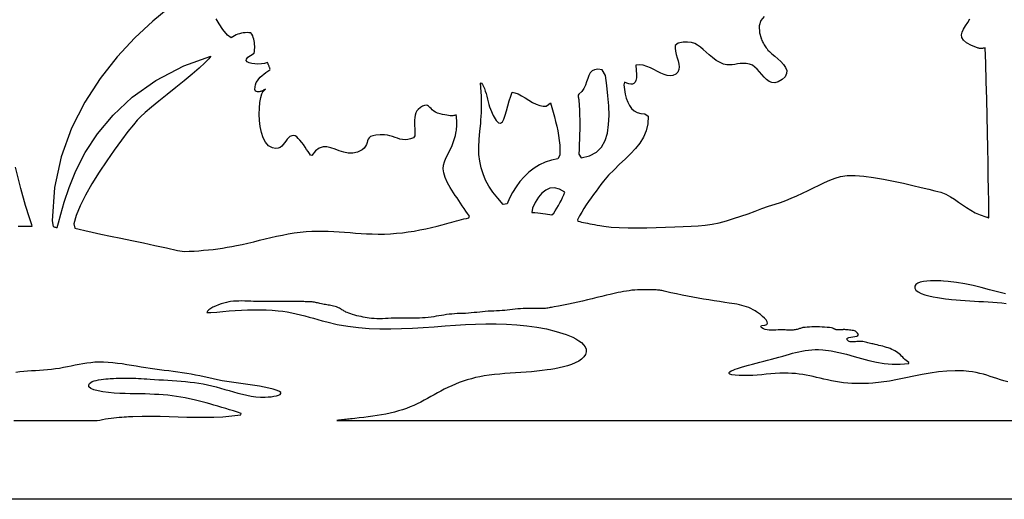
# Model space of a CAD drawing. Extents: x -7.3 to 51.5, y 18 to 42.4.
# Drawn here: x 18.5 to 23.5, y 19 to 21.4 of the extents above; entities that cross this region are included whole.
import ezdxf

# ---------------------------------------------------------------- set-up
doc = ezdxf.new("R2010")
doc.units = 0
doc.linetypes.add('0', pattern=[0])
doc.layers.add('1', color=7, linetype='0')

msp = doc.modelspace()

# ---------------------------------------------------------------- linework, layer by layer
at = {"layer": '1'}
for points in [[(10.349674, 28.622505), (26.392437, 28.622505), (26.392437, 18.996719), (10.349674, 18.996719)], [(21.347166, 21.029564), (21.348902, 21.004349), (21.350185, 20.97937), (21.351053, 20.954567), (21.35154, 20.929878), (21.351677, 20.905235), (21.351501, 20.880569), (21.351048, 20.855843), (21.350349, 20.830956), (21.349442, 20.805878), (21.348358, 20.780518), (21.347136, 20.754837), (21.358648, 20.736374), (21.402319, 20.746445), (21.436577, 20.765099), (21.4624, 20.791351), (21.480772, 20.824203), (21.492676, 20.862663), (21.499084, 20.905731), (21.500988, 20.952408), (21.499363, 21.001717), (21.495186, 21.052643), (21.489449, 21.104202), (21.483118, 21.155396), (21.466541, 21.184341), (21.444208, 21.187515), (21.427238, 21.185478), (21.414612, 21.178993), (21.405304, 21.168846), (21.398294, 21.155807), (21.392561, 21.140648), (21.387089, 21.124168), (21.380842, 21.107117), (21.372805, 21.090286), (21.361958, 21.074455), (21.347279, 21.060387), (21.343035, 21.055252), (21.343288, 21.052727), (21.343607, 21.050316), (21.343977, 21.047997), (21.344385, 21.045738), (21.34482, 21.043518), (21.345264, 21.041313), (21.345703, 21.039093), (21.346127, 21.036835), (21.346523, 21.034508), (21.346874, 21.032089)], [(21.008152, 21.070663), (21.021606, 21.068329), (21.037239, 21.062012), (21.054539, 21.052849), (21.073002, 21.041901), (21.092133, 21.030289), (21.111423, 21.019081), (21.130379, 21.009392), (21.148489, 21.002304), (21.165255, 20.998924), (21.180176, 21.00032), (21.192743, 21.007614), (21.202232, 21.016045), (21.209045, 20.992653), (21.215857, 20.9692), (21.222496, 20.945663), (21.228811, 20.921997), (21.234642, 20.898186), (21.23983, 20.874168), (21.244217, 20.849937), (21.247639, 20.825447), (21.249943, 20.800667), (21.250965, 20.775543), (21.250547, 20.750084), (21.239721, 20.730728), (21.207146, 20.724663), (21.176062, 20.714478), (21.146572, 20.700562), (21.118793, 20.683304), (21.092834, 20.663101), (21.068808, 20.640335), (21.046822, 20.615395), (21.026987, 20.588676), (21.009415, 20.560562), (20.994213, 20.531456), (20.981501, 20.501732), (20.961935, 20.498817), (20.933563, 20.530975), (20.909281, 20.562149), (20.888889, 20.592766), (20.872187, 20.623283), (20.858982, 20.654144), (20.849075, 20.685799), (20.84227, 20.718697), (20.838375, 20.753281), (20.837181, 20.789993), (20.838501, 20.829285), (20.842133, 20.871605), (20.84531, 20.898544), (20.846933, 20.913445), (20.848427, 20.929863), (20.849726, 20.947632), (20.850771, 20.966545), (20.8515, 20.986435), (20.851851, 21.007133), (20.851763, 21.028427), (20.851177, 21.050163), (20.850027, 21.072144), (20.848255, 21.094193), (20.845789, 21.116127), (20.849714, 21.118004), (20.855721, 21.110107), (20.861065, 21.100365), (20.865849, 21.089134), (20.870178, 21.076736), (20.874153, 21.063507), (20.877884, 21.049767), (20.881468, 21.035851), (20.885012, 21.022095), (20.88862, 21.008827), (20.892397, 20.996376), (20.896444, 20.985077), (20.911375, 20.951744), (20.925787, 20.927345), (20.938049, 20.915039), (20.948502, 20.913147), (20.957487, 20.919991), (20.965355, 20.933876), (20.972439, 20.95311), (20.979086, 20.976028), (20.985638, 21.000931), (20.992435, 21.026123), (20.99983, 21.049927)], [(21.27635, 20.561943), (21.248655, 20.577362), (21.223143, 20.583633), (21.199726, 20.581665), (21.178326, 20.572372), (21.158867, 20.556641), (21.141262, 20.535385), (21.125433, 20.509514), (21.111298, 20.479919), (21.108139, 20.458237), (21.123566, 20.457146), (21.138042, 20.455925), (21.151665, 20.454567), (21.164509, 20.453079), (21.176664, 20.451469), (21.18821, 20.449722), (21.199236, 20.447845), (21.209826, 20.445839), (21.218967, 20.453789), (21.227367, 20.466812), (21.235533, 20.479919), (21.24341, 20.493134), (21.250942, 20.506493), (21.258059, 20.52002), (21.264706, 20.533752), (21.270823, 20.547714)]]:
    msp.add_lwpolyline(points, close=True, dxfattribs=at)
for points in [[(19.265034, 21.50605), (19.176346, 21.432655), (19.084969, 21.347359), (18.994377, 21.25016), (18.90807, 21.141045), (18.829525, 21.019989), (18.762234, 20.886978), (18.709675, 20.742004), (18.675346, 20.585068), (18.662727, 20.41613), (18.667992, 20.386391), (18.673065, 20.38501), (18.677219, 20.383881), (18.680546, 20.382973), (18.683136, 20.382271), (18.685083, 20.381737), (18.686478, 20.381363), (18.687414, 20.381104), (18.687981, 20.380951), (18.688271, 20.380882), (18.688381, 20.380836), (18.688396, 20.380836), (18.695915, 20.404617), (18.707067, 20.448952), (18.724045, 20.510384), (18.74905, 20.585487), (18.784279, 20.670807), (18.831928, 20.762901), (18.894205, 20.858322), (18.973305, 20.953636), (19.071426, 21.045387), (19.190771, 21.130135), (19.333534, 21.204453), (19.472528, 21.254707), (19.462299, 21.240639), (19.441441, 21.219734), (19.411999, 21.193336), (19.376015, 21.162788), (19.335535, 21.129425), (19.292604, 21.094597), (19.249273, 21.059669), (19.207581, 21.02594), (19.169579, 20.994789), (19.13731, 20.967552), (19.112818, 20.945564), (19.097048, 20.92907), (19.076893, 20.904724), (19.049404, 20.869759), (19.016418, 20.826118), (18.979763, 20.775772), (18.941273, 20.720665), (18.902773, 20.662743), (18.866093, 20.603981), (18.833065, 20.546318), (18.805519, 20.491714), (18.785284, 20.442116), (18.774189, 20.39949), (18.779161, 20.378441), (18.799932, 20.372536), (18.829552, 20.365425), (18.866863, 20.357231), (18.91069, 20.34803), (18.959883, 20.337936), (19.013273, 20.327042), (19.069695, 20.315437), (19.127979, 20.30323), (19.186977, 20.29052), (19.245522, 20.277405), (19.302441, 20.263985), (19.337797, 20.259552), (19.362164, 20.26046), (19.386467, 20.261703), (19.410709, 20.263298), (19.4349, 20.265244), (19.459044, 20.267563), (19.483139, 20.270248), (19.507195, 20.273315), (19.531219, 20.276779), (19.55521, 20.280624), (19.57917, 20.284882), (19.603107, 20.289543), (19.631506, 20.295555), (19.660851, 20.302193), (19.690096, 20.309113), (19.719297, 20.316162), (19.748508, 20.323212), (19.777775, 20.330124), (19.807156, 20.336746), (19.836697, 20.342949), (19.866451, 20.348595), (19.896481, 20.353546), (19.926832, 20.357666), (19.957554, 20.360817), (19.985806, 20.362595), (20.013885, 20.36338), (20.041897, 20.363335), (20.069851, 20.362595), (20.097759, 20.361298), (20.125641, 20.359589), (20.153507, 20.357605), (20.181366, 20.355499), (20.209236, 20.353394), (20.237127, 20.35144), (20.265059, 20.349785), (20.293531, 20.348541), (20.325127, 20.347946), (20.356325, 20.348351), (20.387161, 20.349693), (20.417683, 20.351936), (20.447922, 20.355034), (20.477919, 20.358932), (20.507713, 20.363586), (20.53735, 20.36895), (20.566862, 20.374977), (20.5963, 20.381622), (20.625687, 20.388824), (20.650116, 20.395226), (20.662401, 20.398544), (20.674706, 20.401863), (20.687031, 20.40519), (20.699375, 20.408516), (20.711739, 20.411827), (20.724123, 20.415131), (20.736536, 20.418411), (20.748962, 20.421669), (20.761417, 20.424896), (20.773895, 20.428085), (20.7864, 20.431229), (20.789242, 20.438934), (20.78027, 20.452209), (20.771269, 20.465469), (20.762251, 20.478722), (20.753241, 20.491982), (20.744251, 20.505257), (20.73531, 20.518562), (20.726425, 20.531906), (20.717627, 20.545303), (20.708927, 20.558769), (20.700348, 20.572311), (20.69191, 20.585945), (20.678015, 20.609543), (20.665497, 20.636108), (20.658411, 20.659294), (20.656017, 20.679909), (20.657585, 20.698769), (20.662382, 20.71666), (20.669672, 20.734421), (20.678722, 20.752838), (20.688803, 20.772736), (20.699173, 20.794922), (20.709108, 20.82019), (20.717867, 20.849373), (20.720915, 20.862404), (20.72234, 20.870087), (20.723476, 20.877953), (20.724333, 20.886002), (20.724922, 20.894211), (20.725254, 20.902573), (20.725336, 20.911079), (20.725176, 20.919716), (20.724785, 20.928467), (20.724173, 20.937325), (20.723347, 20.946274), (20.722328, 20.955315), (20.71907, 20.954063), (20.715097, 20.952545), (20.710455, 20.951477), (20.705067, 20.950882), (20.69886, 20.950783), (20.691763, 20.95118), (20.683697, 20.952087), (20.674589, 20.953529), (20.664362, 20.955513), (20.652941, 20.958046), (20.640249, 20.961143), (20.626553, 20.96479), (20.616367, 20.969231), (20.607763, 20.974861), (20.60037, 20.981163), (20.593803, 20.98761), (20.587692, 20.993675), (20.581657, 20.998848), (20.575329, 21.002609), (20.568327, 21.004425), (20.560272, 21.003792), (20.550795, 21.000168), (20.539516, 20.993057), (20.52775, 20.983429), (20.521214, 20.975281), (20.516459, 20.965355), (20.513229, 20.953979), (20.511276, 20.941467), (20.510347, 20.928139), (20.510183, 20.914299), (20.51054, 20.900291), (20.511148, 20.886414), (20.511776, 20.873001), (20.512157, 20.860367), (20.512039, 20.848824), (20.504955, 20.839096), (20.489708, 20.832748), (20.475336, 20.829369), (20.461666, 20.828484), (20.448524, 20.829613), (20.435749, 20.83226), (20.423157, 20.835953), (20.410591, 20.84021), (20.397867, 20.844536), (20.384821, 20.848457), (20.371288, 20.851494), (20.357086, 20.853165), (20.334969, 20.85347), (20.312984, 20.852127), (20.296959, 20.849014), (20.285816, 20.84433), (20.278463, 20.83831), (20.273825, 20.831154), (20.270809, 20.82309), (20.268335, 20.814339), (20.265324, 20.805107), (20.260681, 20.795624), (20.253334, 20.786095), (20.242189, 20.776741), (20.219904, 20.765236), (20.195454, 20.75959), (20.171783, 20.760033), (20.148842, 20.764809), (20.126591, 20.772148), (20.10498, 20.780312), (20.083975, 20.787529), (20.06353, 20.792046), (20.043591, 20.792107), (20.02412, 20.785957), (20.00507, 20.771835), (19.986403, 20.747978), (19.980133, 20.75045), (19.974178, 20.758575), (19.967344, 20.768494), (19.959803, 20.779655), (19.951723, 20.791542), (19.943291, 20.803596), (19.934669, 20.8153), (19.926035, 20.826111), (19.917564, 20.835487), (19.909428, 20.842903), (19.901802, 20.847816), (19.894518, 20.849754), (19.883764, 20.849068), (19.874762, 20.845284), (19.867079, 20.839081), (19.860285, 20.831123), (19.853962, 20.822136), (19.847681, 20.812759), (19.841005, 20.803711), (19.833515, 20.795662), (19.824785, 20.789314), (19.814383, 20.785316), (19.80188, 20.784378), (19.785637, 20.787491), (19.766476, 20.79805), (19.750902, 20.815422), (19.73868, 20.838303), (19.729553, 20.865387), (19.723286, 20.89537), (19.719625, 20.926949), (19.71833, 20.958817), (19.719154, 20.989662), (19.721851, 21.018188), (19.726173, 21.043091), (19.731876, 21.063057), (19.735992, 21.072334), (19.736473, 21.072815), (19.737408, 21.073753), (19.738697, 21.075043), (19.740242, 21.076584), (19.741936, 21.078285), (19.743687, 21.080032), (19.745388, 21.081734), (19.746944, 21.083282), (19.748253, 21.084587), (19.749214, 21.085548), (19.749729, 21.086067), (19.747158, 21.084732), (19.742622, 21.082329), (19.738354, 21.080116), (19.734268, 21.078148), (19.730289, 21.076447), (19.726336, 21.075058), (19.722324, 21.07402), (19.718178, 21.073387), (19.713806, 21.073166), (19.709139, 21.073418), (19.70409, 21.074173), (19.698578, 21.075478), (19.696224, 21.08522), (19.696964, 21.097466), (19.699493, 21.108833), (19.703629, 21.1194), (19.709194, 21.12925), (19.716011, 21.138451), (19.723907, 21.147087), (19.732697, 21.155243), (19.742197, 21.162987), (19.752239, 21.170395), (19.76265, 21.177559), (19.773239, 21.184547), (19.773777, 21.188118), (19.772762, 21.191193), (19.771688, 21.194252), (19.770569, 21.197311), (19.769405, 21.200356), (19.768209, 21.203392), (19.766987, 21.206444), (19.765747, 21.20948), (19.764492, 21.212532), (19.763237, 21.215591), (19.761978, 21.218666), (19.760342, 21.221504), (19.74564, 21.217514), (19.729216, 21.215126), (19.712101, 21.214294), (19.695332, 21.214966), (19.679935, 21.217117), (19.66695, 21.220703), (19.657402, 21.22567), (19.652325, 21.231995), (19.652756, 21.239616), (19.659723, 21.248497), (19.674259, 21.258614), (19.692558, 21.269402), (19.694099, 21.278481), (19.695114, 21.28756), (19.69561, 21.296638), (19.695591, 21.305672), (19.695061, 21.314659), (19.694031, 21.323601), (19.692493, 21.332466), (19.690466, 21.34124), (19.68795, 21.349907), (19.684952, 21.358467), (19.681465, 21.366875), (19.675583, 21.37278), (19.665993, 21.373817), (19.65638, 21.374168), (19.64678, 21.373817), (19.637241, 21.37281), (19.627804, 21.371132), (19.618496, 21.368797), (19.609371, 21.365822), (19.600468, 21.362236), (19.591824, 21.358025), (19.583477, 21.353203), (19.575472, 21.347786), (19.557022, 21.360985), (19.532703, 21.390556), (19.513393, 21.418434), (19.498474, 21.444893)], [(22.291862, 21.456352), (22.273985, 21.43644), (22.265654, 21.408821), (22.268616, 21.372429), (22.276243, 21.346596), (22.276127, 21.346596), (22.276005, 21.346596), (22.275875, 21.346596), (22.275743, 21.346596), (22.275608, 21.346596), (22.275478, 21.346596), (22.275343, 21.346596), (22.275211, 21.346596), (22.275085, 21.346596), (22.274963, 21.346596), (22.275116, 21.346016), (22.277588, 21.340401), (22.280136, 21.334801), (22.282791, 21.329201), (22.285576, 21.323631), (22.288509, 21.318092), (22.291622, 21.312584), (22.294922, 21.307121), (22.298447, 21.301704), (22.302208, 21.296349), (22.306248, 21.291039), (22.310564, 21.285805), (22.319, 21.277336), (22.331564, 21.266609), (22.34634, 21.254494), (22.361982, 21.241234), (22.377151, 21.227036), (22.390497, 21.212135), (22.400686, 21.196747), (22.406364, 21.181107), (22.406195, 21.165413), (22.398821, 21.14991), (22.382927, 21.134811), (22.362314, 21.122978), (22.345762, 21.118866), (22.330685, 21.120247), (22.316814, 21.126129), (22.30389, 21.135475), (22.291656, 21.147301), (22.279835, 21.160583), (22.268181, 21.174294), (22.25642, 21.187447), (22.244293, 21.198997), (22.231544, 21.207962), (22.217115, 21.213593), (22.199631, 21.21698), (22.183842, 21.217789), (22.16931, 21.216774), (22.155607, 21.214691), (22.142323, 21.21228), (22.12903, 21.210304), (22.115288, 21.209503), (22.100683, 21.21064), (22.084793, 21.214455), (22.067183, 21.22171), (22.047436, 21.233131), (22.027828, 21.247368), (22.010681, 21.26162), (21.995268, 21.275459), (21.980919, 21.288475), (21.966957, 21.30024), (21.952717, 21.31031), (21.937521, 21.318306), (21.920694, 21.323753), (21.901569, 21.326256), (21.879471, 21.325386), (21.853725, 21.320732), (21.838491, 21.309578), (21.837282, 21.294746), (21.839108, 21.279045), (21.842945, 21.262825), (21.847784, 21.246422), (21.852602, 21.230179), (21.856388, 21.214424), (21.85812, 21.199493), (21.856781, 21.18573), (21.851358, 21.173462), (21.840836, 21.163017), (21.825832, 21.155357), (21.812563, 21.153389), (21.797997, 21.155464), (21.782301, 21.160675), (21.765656, 21.168144), (21.748232, 21.176971), (21.730206, 21.186249), (21.711758, 21.195084), (21.693052, 21.202583), (21.674271, 21.207863), (21.655582, 21.209999), (21.637167, 21.208122), (21.639732, 21.183273), (21.641487, 21.161568), (21.64101, 21.14431), (21.638489, 21.131134), (21.634132, 21.121658), (21.628126, 21.115532), (21.620672, 21.11235), (21.611965, 21.111763), (21.602201, 21.113396), (21.591579, 21.116859), (21.580297, 21.121803), (21.57704, 21.108566), (21.579765, 21.084473), (21.583729, 21.061554), (21.589132, 21.040146), (21.596172, 21.020569), (21.605047, 21.003159), (21.615961, 20.988235), (21.629107, 20.97612), (21.644688, 20.967163), (21.662901, 20.96167), (21.683945, 20.959969), (21.70092, 20.948265), (21.698643, 20.909317), (21.690096, 20.87397), (21.676132, 20.841637), (21.657616, 20.811691), (21.635399, 20.783501), (21.610342, 20.756462), (21.583305, 20.729965), (21.555147, 20.703369), (21.526726, 20.676071), (21.498892, 20.647453), (21.472511, 20.61689), (21.46003, 20.600716), (21.447432, 20.584167), (21.434792, 20.567245), (21.422174, 20.54998), (21.409637, 20.532387), (21.397249, 20.514496), (21.385078, 20.4963), (21.373182, 20.477837), (21.361626, 20.459129), (21.350477, 20.440178), (21.339798, 20.421021), (21.342615, 20.413605), (21.351658, 20.411507), (21.361078, 20.409378), (21.370897, 20.407211), (21.381153, 20.405022), (21.391874, 20.402794), (21.403084, 20.400536), (21.41482, 20.398254), (21.427105, 20.39595), (21.439968, 20.393616), (21.453449, 20.391266), (21.474884, 20.387833), (21.511984, 20.383797), (21.553328, 20.381241), (21.597944, 20.379959), (21.644852, 20.37973), (21.693079, 20.380348), (21.741648, 20.381599), (21.789581, 20.383263), (21.835903, 20.385132), (21.879635, 20.386993), (21.919806, 20.388649), (21.955503, 20.38987), (21.990334, 20.392593), (22.026049, 20.398094), (22.062412, 20.405945), (22.099176, 20.415688), (22.136087, 20.426888), (22.172907, 20.439102), (22.209387, 20.451904), (22.245281, 20.464851), (22.28034, 20.477501), (22.314318, 20.48941), (22.346966, 20.50016), (22.374943, 20.509117), (22.402279, 20.519287), (22.430117, 20.530815), (22.458305, 20.543373), (22.486694, 20.556641), (22.515144, 20.570282), (22.543489, 20.583961), (22.571594, 20.597359), (22.5993, 20.61013), (22.626465, 20.621956), (22.652937, 20.6325), (22.680111, 20.641273), (22.714394, 20.645805), (22.754993, 20.645981), (22.800451, 20.642517), (22.849277, 20.636131), (22.900007, 20.627525), (22.951166, 20.617424), (23.001282, 20.606522), (23.048882, 20.595551), (23.092489, 20.585213), (23.130629, 20.576218), (23.162287, 20.569138), (23.191294, 20.560875), (23.217138, 20.550499), (23.240494, 20.538445), (23.262066, 20.525185), (23.282536, 20.511154), (23.302589, 20.496819), (23.322916, 20.48262), (23.344213, 20.469025), (23.367155, 20.456459), (23.392441, 20.445419), (23.420757, 20.436302), (23.426872, 20.434692), (23.427893, 20.434349), (23.428879, 20.43399), (23.429838, 20.433617), (23.430775, 20.433243), (23.431696, 20.432869), (23.43261, 20.432487), (23.433519, 20.432121), (23.434435, 20.431755), (23.435368, 20.431396), (23.43631, 20.431061), (23.436554, 20.458099), (23.435934, 20.514412), (23.435093, 20.575546), (23.434029, 20.641319), (23.432753, 20.711609), (23.431274, 20.786247), (23.4296, 20.865097), (23.427734, 20.947983), (23.42569, 21.034775), (23.423471, 21.125313), (23.421082, 21.219437), (23.418297, 21.296364), (23.414543, 21.29557), (23.410835, 21.29493), (23.407169, 21.294411), (23.403551, 21.294044), (23.399984, 21.293831), (23.396458, 21.293785), (23.393, 21.293922), (23.389585, 21.294243), (23.386238, 21.294762), (23.382946, 21.295479), (23.379723, 21.296425), (23.34848, 21.308861), (23.323578, 21.322319), (23.307568, 21.335716), (23.299208, 21.349236), (23.29726, 21.363091), (23.300484, 21.37751), (23.307644, 21.392677), (23.317493, 21.408806), (23.328804, 21.426094), (23.340324, 21.444786)], [(18.489693, 20.387764), (18.50445, 20.387764), (18.518581, 20.387764), (18.531565, 20.387764), (18.542877, 20.387764), (18.551996, 20.387756), (18.558403, 20.387772), (18.561575, 20.387772), (18.559429, 20.394432), (18.547417, 20.429924), (18.527798, 20.493065), (18.503403, 20.580528), (18.477055, 20.68898)], [(23.521908, 20.043495), (23.480656, 20.053963), (23.43956, 20.064697), (23.398415, 20.075249), (23.357019, 20.085175), (23.315168, 20.094009), (23.272648, 20.101318), (23.229271, 20.106644), (23.204929, 20.108574), (23.191895, 20.109276), (23.176107, 20.10981), (23.158474, 20.10997), (23.1399, 20.109558), (23.121275, 20.108337), (23.103508, 20.10611), (23.087502, 20.102661), (23.07416, 20.097778), (23.064377, 20.091255), (23.059053, 20.082878), (23.059139, 20.072548), (23.065165, 20.062508), (23.076273, 20.05365), (23.091515, 20.045898), (23.109917, 20.039192), (23.13052, 20.03344), (23.152355, 20.02858), (23.174461, 20.024536), (23.195875, 20.021225), (23.215628, 20.018585), (23.232761, 20.016533), (23.246307, 20.014999), (23.269341, 20.012573), (23.292656, 20.010582), (23.316011, 20.008957), (23.339409, 20.007599), (23.362823, 20.006416), (23.386251, 20.005295), (23.409685, 20.004166), (23.433105, 20.002907), (23.456503, 20.001427), (23.479872, 19.999649), (23.503193, 19.997459), (23.524467, 19.995064)], [(23.532837, 19.595543), (23.513815, 19.600777), (23.495852, 19.606194), (23.478249, 19.611794), (23.460865, 19.617455), (23.443579, 19.623062), (23.426256, 19.628487), (23.408775, 19.633598), (23.391003, 19.638298), (23.37281, 19.642426), (23.354067, 19.645889), (23.334652, 19.648544), (23.308121, 19.650726), (23.264675, 19.651642), (23.221874, 19.649704), (23.179596, 19.645416), (23.137716, 19.639305), (23.096109, 19.631866), (23.054661, 19.623634), (23.013237, 19.615128), (22.971716, 19.60685), (22.929981, 19.599312), (22.887901, 19.593048), (22.845358, 19.58857), (22.823277, 19.587074), (22.801939, 19.586235), (22.780674, 19.585999), (22.759493, 19.586349), (22.7384, 19.587288), (22.717394, 19.588799), (22.696487, 19.590889), (22.675684, 19.593544), (22.654991, 19.596748), (22.634405, 19.60051), (22.613943, 19.604813), (22.594917, 19.609253), (22.576843, 19.613548), (22.559019, 19.617737), (22.541346, 19.621758), (22.523729, 19.625542), (22.506086, 19.629013), (22.488312, 19.632095), (22.470324, 19.634727), (22.452024, 19.636833), (22.433315, 19.638336), (22.414112, 19.639175), (22.393488, 19.639275), (22.371014, 19.638588), (22.348288, 19.637291), (22.325367, 19.635551), (22.302326, 19.633575), (22.279222, 19.631546), (22.256132, 19.629662), (22.233103, 19.62809), (22.210211, 19.627045), (22.187521, 19.626701), (22.165094, 19.627251), (22.14315, 19.628883), (22.127115, 19.631348), (22.117306, 19.634438), (22.112921, 19.638031), (22.113159, 19.642014), (22.11722, 19.646248), (22.124298, 19.650612), (22.133595, 19.654984), (22.144302, 19.659233), (22.155613, 19.663231), (22.16674, 19.666878), (22.176859, 19.670013), (22.193466, 19.674889), (22.212502, 19.680229), (22.231653, 19.685394), (22.2509, 19.690445), (22.27021, 19.695404), (22.289568, 19.700325), (22.308935, 19.705254), (22.3283, 19.710228), (22.34763, 19.715286), (22.366898, 19.720497), (22.386078, 19.725883), (22.403847, 19.731148), (22.419975, 19.735954), (22.436018, 19.740509), (22.452042, 19.744759), (22.468103, 19.748604), (22.484272, 19.751991), (22.500607, 19.754837), (22.517168, 19.757065), (22.534014, 19.758614), (22.551212, 19.759392), (22.568823, 19.759331), (22.590868, 19.758026), (22.632666, 19.752823), (22.672873, 19.745079), (22.711889, 19.735558), (22.750107, 19.725052), (22.787928, 19.714325), (22.825764, 19.704155), (22.863995, 19.69532), (22.903038, 19.688599), (22.943275, 19.684753), (22.985119, 19.684563), (23.028965, 19.688805), (23.028759, 19.693542), (23.021795, 19.698349), (23.015381, 19.703575), (23.009371, 19.709114), (23.003616, 19.714874), (22.997976, 19.720741), (22.992298, 19.726631), (22.986435, 19.73243), (22.980251, 19.73806), (22.973589, 19.743408), (22.966307, 19.748383), (22.958405, 19.752861), (22.950199, 19.756958), (22.941713, 19.760765), (22.932983, 19.76429), (22.924025, 19.76757), (22.914873, 19.770622), (22.90554, 19.773453), (22.896057, 19.776093), (22.886461, 19.778564), (22.876755, 19.780884), (22.866978, 19.783073), (22.85817, 19.784958), (22.85215, 19.786385), (22.845993, 19.787949), (22.839716, 19.789604), (22.833351, 19.791313), (22.826941, 19.793015), (22.820496, 19.794685), (22.814062, 19.796265), (22.807657, 19.797714), (22.801317, 19.799004), (22.795061, 19.800064), (22.78894, 19.800873), (22.78376, 19.80117), (22.777857, 19.801003), (22.771355, 19.800522), (22.76445, 19.799866), (22.757336, 19.799179), (22.750206, 19.798607), (22.743256, 19.798286), (22.736681, 19.798363), (22.730671, 19.798988), (22.725416, 19.800278), (22.721115, 19.802399), (22.714973, 19.808327), (22.712852, 19.814095), (22.71603, 19.818069), (22.723129, 19.82074), (22.732794, 19.822594), (22.743645, 19.824104), (22.754314, 19.825775), (22.763445, 19.828087), (22.769659, 19.831535), (22.771593, 19.836594), (22.767864, 19.843765), (22.760702, 19.850594), (22.756798, 19.852768), (22.751919, 19.854599), (22.746267, 19.856133), (22.740047, 19.857391), (22.733463, 19.858429), (22.726715, 19.859253), (22.720013, 19.859917), (22.713556, 19.860435), (22.707552, 19.86087), (22.702198, 19.861221), (22.697762, 19.861519), (22.694778, 19.861107), (22.691782, 19.860741), (22.688761, 19.860405), (22.685728, 19.860123), (22.682678, 19.859879), (22.679611, 19.859688), (22.676537, 19.859543), (22.673443, 19.859451), (22.670343, 19.859406), (22.667225, 19.859421), (22.664104, 19.859482), (22.661514, 19.859932), (22.659168, 19.860542), (22.656887, 19.861214), (22.654667, 19.861954), (22.652515, 19.862755), (22.650421, 19.863617), (22.648392, 19.864548), (22.646423, 19.865555), (22.644522, 19.866615), (22.642672, 19.86776), (22.640879, 19.86898), (22.635183, 19.870346), (22.624012, 19.871674), (22.612099, 19.872795), (22.599617, 19.873718), (22.586723, 19.874413), (22.573591, 19.874901), (22.560389, 19.87516), (22.547279, 19.875175), (22.534431, 19.874954), (22.522022, 19.874489), (22.510201, 19.873756), (22.499866, 19.872856), (22.494366, 19.872147), (22.489372, 19.871231), (22.484789, 19.870132), (22.480515, 19.868896), (22.47644, 19.867561), (22.472464, 19.866196), (22.468485, 19.864815), (22.464403, 19.863457), (22.460108, 19.86219), (22.455498, 19.861031), (22.450474, 19.860054), (22.444817, 19.859283), (22.438801, 19.858795), (22.432514, 19.858536), (22.426035, 19.858467), (22.419418, 19.858551), (22.412733, 19.858734), (22.40604, 19.859001), (22.399401, 19.859276), (22.392891, 19.859558), (22.386564, 19.859772), (22.380493, 19.859894), (22.372717, 19.859909), (22.362503, 19.859642), (22.35149, 19.859222), (22.340008, 19.858871), (22.328402, 19.85881), (22.317007, 19.859222), (22.306166, 19.860344), (22.296215, 19.862389), (22.287495, 19.865562), (22.28035, 19.870071), (22.275112, 19.876144), (22.277992, 19.881897), (22.294991, 19.883675), (22.304846, 19.887878), (22.308607, 19.894035), (22.307323, 19.901672), (22.302048, 19.910309), (22.293818, 19.919472), (22.283703, 19.928688), (22.272736, 19.937485), (22.261982, 19.945381), (22.252478, 19.951904), (22.245266, 19.956581), (22.235178, 19.962738), (22.224415, 19.96833), (22.213268, 19.973236), (22.201752, 19.977539), (22.189907, 19.9813), (22.177742, 19.984612), (22.165302, 19.987526), (22.152603, 19.99012), (22.139669, 19.99247), (22.126534, 19.994652), (22.113214, 19.996735), (22.090775, 20.000214), (22.063492, 20.00444), (22.036369, 20.008629), (22.009335, 20.012856), (21.982311, 20.017189), (21.955236, 20.021698), (21.928032, 20.026451), (21.900623, 20.031494), (21.872946, 20.036919), (21.844925, 20.042778), (21.816486, 20.049133), (21.795023, 20.054253), (21.788273, 20.055939), (21.782085, 20.057457), (21.776304, 20.058807), (21.770767, 20.059982), (21.765303, 20.060989), (21.759758, 20.061821), (21.753967, 20.062477), (21.747768, 20.062965), (21.740997, 20.063286), (21.733494, 20.063423), (21.725204, 20.0634), (21.719091, 20.063339), (21.712959, 20.063354), (21.706818, 20.063431), (21.700663, 20.06356), (21.694498, 20.063705), (21.688326, 20.063866), (21.682154, 20.064026), (21.675976, 20.064156), (21.669802, 20.064247), (21.66363, 20.064278), (21.657471, 20.06424), (21.645702, 20.063766), (21.631784, 20.062775), (21.61772, 20.061386), (21.603567, 20.059631), (21.589375, 20.057556), (21.575205, 20.055199), (21.5611, 20.052612), (21.547123, 20.049828), (21.533331, 20.04689), (21.519766, 20.043854), (21.506493, 20.040749), (21.488272, 20.036247), (21.463575, 20.030083), (21.439144, 20.024017), (21.414906, 20.018082), (21.390781, 20.012268), (21.366703, 20.006599), (21.342592, 20.001076), (21.318375, 19.995728), (21.293974, 19.990532), (21.269321, 19.985527), (21.244339, 19.980713), (21.221455, 19.976555), (21.21455, 19.97538), (21.208002, 19.974243), (21.20171, 19.97316), (21.195566, 19.972137), (21.189465, 19.971207), (21.183304, 19.970367), (21.176979, 19.969643), (21.17038, 19.96904), (21.163408, 19.968597), (21.155956, 19.968292), (21.147919, 19.96817), (21.145359, 19.96817), (21.141232, 19.96817), (21.134724, 19.96817), (21.126459, 19.96817), (21.117058, 19.96817), (21.107149, 19.96817), (21.097355, 19.96817), (21.088301, 19.96817), (21.080606, 19.968163), (21.074902, 19.96817), (21.07181, 19.96817), (21.063728, 19.968147), (21.049604, 19.967682), (21.035849, 19.966766), (21.022366, 19.965515), (21.009075, 19.964027), (20.995888, 19.96241), (20.982712, 19.960762), (20.969463, 19.959213), (20.956059, 19.957855), (20.942406, 19.956787), (20.928421, 19.956131), (20.91391, 19.955963), (20.899084, 19.955673), (20.884537, 19.95491), (20.870195, 19.953789), (20.855995, 19.952385), (20.841864, 19.950836), (20.827732, 19.949219), (20.813532, 19.947647), (20.799191, 19.946205), (20.784649, 19.945015), (20.769823, 19.944168), (20.754654, 19.943756), (20.741123, 19.943565), (20.727636, 19.942986), (20.71409, 19.942039), (20.700518, 19.940781), (20.686951, 19.939255), (20.67342, 19.937485), (20.659964, 19.935539), (20.646608, 19.933441), (20.633394, 19.931236), (20.620346, 19.928963), (20.607506, 19.926682), (20.593822, 19.924454), (20.579407, 19.922684), (20.564835, 19.921379), (20.550131, 19.920486), (20.535316, 19.919922), (20.52043, 19.91964), (20.505486, 19.919571), (20.490513, 19.919647), (20.475544, 19.9198), (20.4606, 19.919983), (20.445705, 19.920113), (20.431633, 19.920158), (20.418583, 19.919975), (20.404854, 19.919518), (20.390612, 19.918892), (20.376022, 19.918205), (20.361256, 19.917534), (20.34647, 19.917007), (20.331841, 19.916702), (20.31752, 19.916733), (20.303684, 19.917183), (20.290501, 19.918182), (20.278194, 19.919785), (20.268559, 19.921387), (20.258451, 19.923164), (20.24799, 19.925125), (20.237297, 19.927277), (20.226486, 19.929626), (20.215683, 19.932159), (20.204996, 19.934914), (20.19455, 19.937859), (20.18446, 19.941025), (20.174847, 19.944412), (20.165833, 19.948006), (20.160213, 19.950645), (20.155914, 19.95295), (20.151794, 19.955338), (20.147793, 19.957802), (20.143852, 19.960297), (20.139906, 19.962814), (20.135906, 19.965317), (20.131792, 19.967781), (20.127502, 19.970177), (20.122982, 19.972488), (20.118172, 19.974701), (20.112106, 19.977051), (20.104826, 19.979416), (20.09771, 19.981369), (20.090717, 19.982979), (20.083811, 19.984322), (20.076962, 19.985474), (20.070129, 19.986504), (20.063276, 19.987488), (20.056372, 19.988495), (20.049381, 19.989601), (20.042259, 19.990868), (20.034992, 19.992378), (20.02809, 19.99398), (20.021786, 19.995544), (20.015924, 19.997025), (20.010344, 19.998421), (20.004889, 19.999702), (19.999403, 20.000839), (19.993725, 20.001808), (19.987709, 20.002602), (19.981182, 20.003174), (19.973995, 20.00351), (19.965986, 20.003593), (19.958828, 20.003578), (19.951965, 20.003601), (19.945103, 20.003639), (19.938236, 20.003685), (19.93137, 20.003738), (19.9245, 20.003784), (19.91762, 20.003838), (19.910744, 20.003891), (19.903849, 20.003937), (19.89695, 20.00396), (19.890049, 20.003983), (19.885803, 20.003983), (19.879276, 20.003983), (19.867577, 20.003983), (19.851952, 20.003983), (19.833656, 20.003983), (19.813942, 20.003983), (19.794069, 20.003983), (19.775284, 20.003983), (19.758842, 20.003983), (19.745996, 20.003983), (19.738007, 20.003983), (19.73296, 20.00399), (19.719028, 20.004196), (19.704659, 20.004631), (19.689957, 20.005188), (19.675028, 20.005798), (19.659969, 20.006371), (19.64489, 20.006805), (19.629894, 20.007042), (19.615089, 20.006973), (19.600574, 20.006531), (19.586449, 20.005608), (19.572826, 20.004128), (19.563332, 20.002525), (19.551935, 19.999939), (19.538839, 19.996429), (19.524706, 19.992096), (19.510193, 19.987083), (19.49596, 19.981476), (19.482672, 19.97541), (19.470982, 19.968987), (19.461555, 19.962326), (19.455048, 19.955551), (19.452118, 19.948769), (19.471193, 19.947937), (19.502304, 19.950783), (19.533531, 19.953552), (19.564854, 19.956131), (19.596258, 19.958427), (19.627712, 19.960327), (19.659203, 19.961723), (19.690706, 19.962517), (19.722202, 19.962578), (19.75367, 19.961823), (19.785084, 19.960144), (19.814144, 19.957642), (19.837891, 19.95472), (19.86121, 19.95108), (19.884155, 19.9468), (19.906796, 19.941986), (19.929192, 19.936707), (19.951412, 19.931061), (19.973513, 19.925148), (19.995565, 19.919044), (20.01763, 19.912849), (20.039768, 19.906647), (20.062469, 19.900414), (20.116289, 19.887856), (20.170347, 19.878403), (20.224628, 19.871727), (20.279125, 19.867508), (20.333828, 19.865448), (20.388721, 19.865211), (20.4438, 19.86647), (20.49905, 19.868942), (20.554459, 19.872276), (20.61002, 19.876167), (20.665714, 19.880302), (20.717899, 19.884056), (20.769314, 19.887131), (20.821325, 19.889397), (20.873709, 19.89064), (20.926231, 19.89064), (20.978672, 19.889183), (21.030802, 19.886047), (21.082399, 19.881012), (21.133223, 19.873871), (21.183065, 19.864403), (21.231688, 19.852394), (21.266115, 19.841919), (21.282459, 19.836166), (21.299288, 19.829552), (21.316044, 19.822105), (21.332172, 19.813858), (21.347126, 19.80481), (21.360344, 19.794998), (21.371279, 19.784439), (21.379379, 19.773148), (21.384083, 19.761147), (21.384848, 19.748459), (21.381094, 19.735085), (21.372875, 19.722084), (21.361139, 19.710533), (21.346418, 19.70034), (21.329245, 19.691414), (21.310158, 19.68364), (21.289686, 19.676926), (21.268362, 19.671165), (21.246723, 19.66626), (21.225302, 19.662117), (21.204639, 19.658638), (21.185253, 19.655708), (21.160112, 19.652374), (21.133255, 19.649406), (21.106289, 19.646912), (21.079247, 19.644768), (21.052156, 19.642853), (21.025043, 19.641037), (20.997934, 19.639183), (20.970852, 19.637177), (20.943836, 19.634888), (20.916901, 19.632187), (20.890079, 19.62896), (20.865265, 19.625336), (20.842773, 19.621284), (20.820854, 19.616562), (20.799475, 19.611198), (20.778597, 19.605202), (20.758171, 19.59861), (20.738163, 19.591446), (20.718536, 19.583725), (20.699242, 19.57547), (20.680244, 19.566704), (20.661499, 19.557472), (20.643257, 19.547905), (20.626305, 19.538628), (20.609461, 19.529259), (20.592638, 19.519875), (20.575754, 19.510559), (20.558739, 19.501381), (20.541504, 19.492401), (20.523968, 19.483696), (20.506056, 19.475349), (20.487688, 19.46743), (20.468779, 19.460007), (20.449253, 19.453156), (20.428427, 19.446686), (20.407148, 19.44088), (20.38554, 19.435707), (20.363638, 19.431099), (20.341492, 19.426987), (20.319136, 19.423302), (20.296612, 19.419968), (20.273964, 19.416916), (20.25123, 19.414078), (20.228458, 19.4114), (20.205683, 19.408791), (20.191956, 19.407242), (20.184181, 19.40638), (20.176403, 19.40551), (20.168629, 19.404633), (20.160856, 19.403755), (20.153088, 19.40287), (20.145329, 19.401978), (20.137573, 19.40107), (20.129822, 19.400154), (20.122076, 19.399216), (20.114342, 19.39827), (20.121271, 19.397591), (20.324982, 19.397591), (20.741388, 19.397591), (21.321596, 19.397591), (22.016689, 19.397591), (22.777771, 19.397598), (23.555931, 19.397591)], [(18.468159, 19.397591), (18.692326, 19.397583), (18.839806, 19.397591), (18.892899, 19.397591), (18.906471, 19.400696), (18.920408, 19.403473), (18.934582, 19.405945), (18.948874, 19.408127), (18.963158, 19.410049), (18.97731, 19.411728), (18.991203, 19.413185), (19.004721, 19.414444), (19.017735, 19.415535), (19.030125, 19.416466), (19.041759, 19.417252), (19.052521, 19.417938), (19.074738, 19.419121), (19.12126, 19.420494), (19.167442, 19.420662), (19.213348, 19.41996), (19.259041, 19.418701), (19.304585, 19.417206), (19.350033, 19.415802), (19.395447, 19.41481), (19.440901, 19.414543), (19.486443, 19.415337), (19.532135, 19.417511), (19.578041, 19.421379), (19.624229, 19.427269), (19.62664, 19.434082), (19.606993, 19.440514), (19.587276, 19.446838), (19.56749, 19.453049), (19.547634, 19.459145), (19.527704, 19.465134), (19.5077, 19.471008), (19.487629, 19.476768), (19.467484, 19.482414), (19.447262, 19.487946), (19.42697, 19.493347), (19.406601, 19.498642), (19.386154, 19.503807), (19.363514, 19.509056), (19.341045, 19.513649), (19.318699, 19.517639), (19.296419, 19.521072), (19.274157, 19.523987), (19.251852, 19.526436), (19.229456, 19.528473), (19.206915, 19.530128), (19.184175, 19.531464), (19.161179, 19.532524), (19.137878, 19.533348), (19.11422, 19.533989), (19.094929, 19.534363), (19.080511, 19.534492), (19.060347, 19.53479), (19.035831, 19.535416), (19.008364, 19.536499), (18.979332, 19.538208), (18.95013, 19.540688), (18.922153, 19.54409), (18.896797, 19.548569), (18.875454, 19.554253), (18.859518, 19.561325), (18.850382, 19.569908), (18.849438, 19.58017), (18.853863, 19.587433), (18.85981, 19.592041), (18.867741, 19.596046), (18.877293, 19.599472), (18.888096, 19.602364), (18.899796, 19.60479), (18.912018, 19.606789), (18.9244, 19.608398), (18.936575, 19.609688), (18.948183, 19.610687), (18.958851, 19.611458), (18.968222, 19.61203), (18.975922, 19.612473), (18.990095, 19.613304), (19.004272, 19.613876), (19.018448, 19.61422), (19.032623, 19.614342), (19.046789, 19.614265), (19.060947, 19.614021), (19.075089, 19.613609), (19.089214, 19.61306), (19.103313, 19.612389), (19.117393, 19.611618), (19.131443, 19.610764), (19.145462, 19.609856), (19.162235, 19.608711), (19.184677, 19.607285), (19.207237, 19.605949), (19.229881, 19.604645), (19.252583, 19.60331), (19.275295, 19.601883), (19.297993, 19.600319), (19.320637, 19.598534), (19.343191, 19.596497), (19.36562, 19.594139), (19.387896, 19.591393), (19.409977, 19.588211), (19.431835, 19.584511), (19.454283, 19.580154), (19.476879, 19.575043), (19.499252, 19.569351), (19.521463, 19.563255), (19.543581, 19.556908), (19.56567, 19.550484), (19.587791, 19.544144), (19.610016, 19.538055), (19.63241, 19.532402), (19.655037, 19.527321), (19.677959, 19.522987), (19.701246, 19.519577), (19.724962, 19.517242), (19.736179, 19.516891), (19.749481, 19.517174), (19.764011, 19.518089), (19.778919, 19.5196), (19.79335, 19.521698), (19.806438, 19.524368), (19.817339, 19.527596), (19.825191, 19.531349), (19.829136, 19.535637), (19.828323, 19.540413), (19.821896, 19.545685), (19.80899, 19.551422), (19.78904, 19.557571), (19.766651, 19.563232), (19.743731, 19.568176), (19.720377, 19.57251), (19.696678, 19.576378), (19.672733, 19.579903), (19.648636, 19.583221), (19.624472, 19.586456), (19.600349, 19.589729), (19.576347, 19.593185), (19.552567, 19.596939), (19.529102, 19.60112), (19.506041, 19.605858), (19.483387, 19.611122), (19.460865, 19.616173), (19.438412, 19.620949), (19.416, 19.625458), (19.393593, 19.629707), (19.371162, 19.633728), (19.348667, 19.63752), (19.32608, 19.641113), (19.30336, 19.644508), (19.280481, 19.647728), (19.257404, 19.650764), (19.234097, 19.653664), (19.210529, 19.656425), (19.187008, 19.659325), (19.163391, 19.662704), (19.139687, 19.666458), (19.11591, 19.670448), (19.092068, 19.674538), (19.068176, 19.678604), (19.044243, 19.68251), (19.020275, 19.686142), (18.99629, 19.689354), (18.972298, 19.692017), (18.948305, 19.694023), (18.924322, 19.695206), (18.901413, 19.695427), (18.880772, 19.69455), (18.860363, 19.692749), (18.840153, 19.690193), (18.820099, 19.687019), (18.800165, 19.683395), (18.780308, 19.679466), (18.760489, 19.675392), (18.740665, 19.671333), (18.720802, 19.667435), (18.700859, 19.663872), (18.680798, 19.660767), (18.660572, 19.658302), (18.63987, 19.65638), (18.619179, 19.654739), (18.598698, 19.653313), (18.578403, 19.651985), (18.558262, 19.650658), (18.53826, 19.649216), (18.51836, 19.647545), (18.498547, 19.645546), (18.478792, 19.643105)]]:
    msp.add_lwpolyline(points, dxfattribs=at)

doc.saveas('drawing.dxf')
